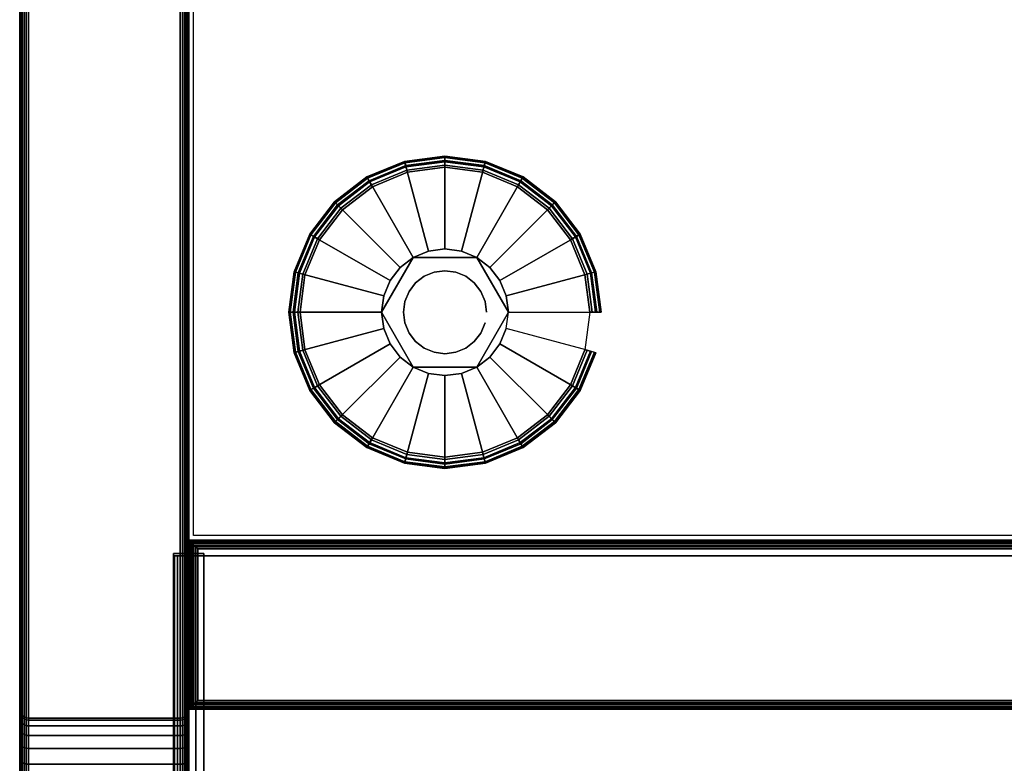
# Model space of a CAD drawing. Units: inches. Extents: x -0.2 to 24, y -21.1 to 0.
# Drawn here: x 0 to 4.4, y -18.2 to -14.9 of the extents above; entities that cross this region are included whole.
import ezdxf

# ---------------------------------------------------------------- set-up
doc = ezdxf.new("R2010")
doc.units = ezdxf.units.IN
doc.header["$MEASUREMENT"] = 0
for name, color, linetype in [('A-FURN-3-STOR-LWR-HRDWR-RAIL', 253, 'Continuous'), ('A-FURN-3-STOR-LWR-LVLR', 253, 'Continuous'), ('A-FURN-3-STOR-LWR-LVLR-HRDWR', 254, 'Continuous'), ('A-FURN-3-STOR-LWR-WD-BTTM-SRFC-HORZ', 255, 'Continuous'), ('A-FURN-3-STOR-LWR-WD-FRNT-EDGE-VERT', 255, 'Continuous'), ('A-FURN-3-STOR-LWR-WD-FRNT-SRFC-VERT', 255, 'Continuous'), ('A-FURN-3-STOR-LWR-WD-SDPNL-CORE', 33, 'Continuous'), ('A-FURN-3-STOR-LWR-WD-SDPNL-EDGE-HORZ', 255, 'Continuous'), ('A-FURN-3-STOR-LWR-WD-SDPNL-EDGE-VERT', 255, 'Continuous'), ('A-FURN-3-STOR-LWR-WD-SDPNL-SRFC-VERT', 255, 'Continuous')]:
    doc.layers.add(name, color=color, linetype=linetype)

msp = doc.modelspace()

# ---------------------------------------------------------------- linework, layer by layer
at = {"layer": 'A-FURN-3-STOR-LWR-HRDWR-RAIL'}
for points in [[(0.7205, -17.2877, 35.8655), (0.7205, -17.2782, 35.25), (0.7205, -18.7782, 35.25), (0.7205, -18.7782, 35.8655)], [(0.855, -18.7782, 35.25), (0.7205, -18.7782, 35.25), (0.7205, -17.2782, 35.25), (0.855, -17.2782, 35.25)], [(0.855, -17.2782, 35.25), (0.855, -17.2877, 35.8655), (0.855, -18.7782, 35.8655), (0.855, -18.7782, 35.25)], [(23.0765, -18.7782, 36), (23.0765, -17.2877, 36), (0.855, -17.2877, 36), (0.855, -18.7782, 36)], [(23.0765, -17.2877, 35.8655), (23.0765, -18.7782, 35.8655), (0.855, -18.7782, 35.8655), (0.855, -17.2877, 35.8655)]]:
    msp.add_3dface(points, dxfattribs=at)
for points, invisible_edges in [([(0.855, -17.2877, 35.8655), (0.855, -17.2782, 35.25), (0.7205, -17.2782, 35.25), (0.7205, -17.2877, 35.8655)], 8), ([(0.855, -17.2877, 35.8655), (0.7205, -17.2877, 35.8655), (0.7251, -17.2877, 35.9003), (0.7385, -17.2877, 35.9328)], 9), ([(0.855, -17.2877, 35.8655), (0.7385, -17.2877, 35.9328), (0.7599, -17.2877, 35.9606), (0.7878, -17.2877, 35.982)], 9), ([(0.855, -17.2877, 35.8655), (0.7878, -17.2877, 35.982), (0.8202, -17.2877, 35.9954), (23.0765, -17.2877, 35.8655)], 5), ([(23.0765, -17.2877, 35.8655), (0.8202, -17.2877, 35.9954), (0.855, -17.2877, 36), (23.0765, -17.2877, 36)], 9)]:
    msp.add_3dface(points, dxfattribs=dict(at, invisible_edges=invisible_edges))
at = {"layer": 'A-FURN-3-STOR-LWR-LVLR'}
for points, invisible_edges in [([(1.7577, -15.5874), (1.924, -15.5655), (1.7577, -16.8286), (1.6028, -16.7644)], 10), ([(1.924, -16.8505), (1.7577, -16.8286), (1.924, -15.5655), (2.0903, -15.5874)], 10), ([(1.6028, -16.7644), (1.4697, -16.6623), (1.6028, -15.6516), (1.7577, -15.5874)], 10), ([(2.0903, -15.5874), (2.2452, -15.6516), (2.0903, -16.8286), (1.924, -16.8505)], 10), ([(1.4697, -15.7537), (1.6028, -15.6516), (1.4697, -16.6623), (1.3676, -16.5292)], 10), ([(2.2452, -16.7644), (2.0903, -16.8286), (2.2452, -15.6516), (2.3783, -15.7537)], 10), ([(1.3676, -16.5292), (1.3034, -16.3743), (1.3676, -15.8867), (1.4697, -15.7537)], 10), ([(2.3783, -15.7537), (2.4804, -15.8867), (2.3783, -16.6623), (2.2452, -16.7644)], 10), ([(1.3034, -16.3743), (1.2815, -16.208), (1.3034, -16.0417), (1.3676, -15.8867)], 8), ([(2.0645, -15.9646, 0.512), (1.9967, -15.9366, 0.512), (1.924, -15.927, 0.512), (1.8513, -15.9366, 0.512)], 8), ([(2.4804, -16.5292), (2.3783, -16.6623), (2.4804, -15.8867), (2.5446, -16.0417)], 10), ([(1.7835, -15.9646, 0.512), (1.6526, -16.1353, 0.512), (1.643, -16.208, 0.512)], 1), ([(1.7835, -15.9646, 0.512), (1.7253, -16.0093, 0.512), (1.6806, -16.0675, 0.512), (1.6526, -16.1353, 0.512)], 8), ([(2.0645, -15.9646, 0.512), (1.8513, -15.9366, 0.512), (1.7835, -15.9646, 0.512)], 1), ([(2.205, -16.208, 0.512), (2.1227, -16.0093, 0.512), (2.0645, -15.9646, 0.512)], 1), ([(2.205, -16.208, 0.512), (2.1954, -16.1353, 0.512), (2.1674, -16.0675, 0.512), (2.1227, -16.0093, 0.512)], 8), ([(2.5446, -16.0417), (2.5665, -16.208), (2.5446, -16.3743), (2.4804, -16.5292)], 8), ([(1.643, -16.208, 0.512), (1.6526, -16.2807, 0.512), (1.6806, -16.3485, 0.512), (1.7253, -16.4067, 0.512)], 8), ([(1.643, -16.208, 0.512), (1.7253, -16.4067, 0.512), (1.7835, -16.4514, 0.512)], 1), ([(2.0645, -16.4514, 0.512), (2.1954, -16.2807, 0.512), (2.205, -16.208, 0.512)], 1), ([(2.0645, -16.4514, 0.512), (2.1227, -16.4067, 0.512), (2.1674, -16.3485, 0.512), (2.1954, -16.2807, 0.512)], 8), ([(1.7835, -16.4514, 0.512), (1.8513, -16.4794, 0.512), (1.924, -16.489, 0.512), (1.9967, -16.4794, 0.512)], 8), ([(1.7835, -16.4514, 0.512), (1.9967, -16.4794, 0.512), (2.0645, -16.4514, 0.512)], 1)]:
    msp.add_3dface(points, dxfattribs=dict(at, invisible_edges=invisible_edges))
at = {"layer": 'A-FURN-3-STOR-LWR-LVLR-HRDWR'}
for points in [[(1.7835, -15.9646, 0.765), (1.7835, -15.9646, 0.512), (1.643, -16.208, 0.512), (1.643, -16.208, 0.765)], [(2.0645, -15.9646, 0.765), (2.0645, -15.9646, 0.512), (1.7835, -15.9646, 0.512), (1.7835, -15.9646, 0.765)], [(2.205, -16.208, 0.765), (2.205, -16.208, 0.512), (2.0645, -15.9646, 0.512), (2.0645, -15.9646, 0.765)], [(1.643, -16.208, 0.765), (1.643, -16.208, 0.512), (1.7835, -16.4514, 0.512), (1.7835, -16.4514, 0.765)], [(2.0645, -16.4514, 0.765), (2.0645, -16.4514, 0.512), (2.205, -16.208, 0.512), (2.205, -16.208, 0.765)], [(1.7835, -16.4514, 0.765), (1.7835, -16.4514, 0.512), (2.0645, -16.4514, 0.512), (2.0645, -16.4514, 0.765)]]:
    msp.add_3dface(points, dxfattribs=at)
at = {"layer": 'A-FURN-3-STOR-LWR-LVLR-HRDWR', "invisible_edges": 8}
for points in [[(2.0645, -15.9646, 0.765), (1.7835, -15.9646, 0.765), (1.643, -16.208, 0.765), (1.7835, -16.4514, 0.765)], [(1.7835, -16.4514, 0.765), (2.0645, -16.4514, 0.765), (2.205, -16.208, 0.765), (2.0645, -15.9646, 0.765)]]:
    msp.add_3dface(points, dxfattribs=at)
at = {"layer": 'A-FURN-3-STOR-LWR-WD-BTTM-SRFC-HORZ'}
for points in [[(0.789, -0.828, 5.527), (0.789, -18.9297, 5.527), (23.211, -18.9297, 5.527), (23.211, -0.828, 5.527)], [(0.809, -17.198, 2.777), (0.809, -0.848, 2.777), (23.191, -0.848, 2.777), (23.191, -17.198, 2.777)], [(23.211, -18.9297, 4.527), (0.789, -18.9297, 4.527), (0.789, -17.218, 4.527), (23.211, -17.218, 4.527)]]:
    msp.add_3dface(points, dxfattribs=at)
at = {"layer": 'A-FURN-3-STOR-LWR-WD-FRNT-SRFC-VERT'}
for points in [[(23.211, -17.218, 4.527), (23.211, -17.218, 0.539), (0.789, -17.218, 0.539), (0.789, -17.218, 4.527)], [(0.789, -17.968, 4.527), (0.789, -17.968, 0.539), (23.211, -17.968, 0.539), (23.211, -17.968, 4.527)]]:
    msp.add_3dface(points, dxfattribs=at)
at = {"layer": 'A-FURN-3-STOR-LWR-WD-SDPNL-CORE'}
msp.add_3dface([(0.789, -0.078, 36), (0.039, -0.078, 36), (0.039, -18.9687, 36), (0.789, -18.9687, 36)], dxfattribs=at)
at = {"layer": 'A-FURN-3-STOR-LWR-WD-SDPNL-SRFC-VERT'}
for points, invisible_edges in [([(0.039, -0.078, 36), (0.039, -0.078, 0.539), (0.039, -17.968, 0.539), (0.039, -17.968, 4.027)], 8), ([(0.039, -18.468, 4.527), (0.039, -18.9687, 4.527), (0.039, -18.9687, 36), (0.039, -0.078, 36)], 8), ([(0.039, -0.078, 36), (0.039, -0.078, 36), (0.039, -18.3705, 4.5174), (0.039, -18.468, 4.527)], 10), ([(0.039, -18.2767, 4.4889), (0.039, -18.2767, 4.4889), (0.039, -18.3705, 4.5174), (0.039, -0.078, 36)], 12), ([(0.039, -0.078, 36), (0.039, -0.078, 36), (0.039, -18.1902, 4.4427), (0.039, -18.2767, 4.4889)], 10), ([(0.039, -18.1144, 4.3806), (0.039, -18.1144, 4.3806), (0.039, -18.1902, 4.4427), (0.039, -0.078, 36)], 12), ([(0.039, -18.0523, 4.3048), (0.039, -18.0523, 4.3048), (0.039, -18.1144, 4.3806), (0.039, -0.078, 36)], 12), ([(0.039, -18.0061, 4.2183), (0.039, -18.0061, 4.2183), (0.039, -18.0523, 4.3048), (0.039, -0.078, 36)], 12), ([(0.039, -0.078, 36), (0.039, -0.078, 36), (0.039, -17.9776, 4.1245), (0.039, -18.0061, 4.2183)], 10), ([(0.039, -17.968, 4.027), (0.039, -17.968, 4.027), (0.039, -17.9776, 4.1245), (0.039, -0.078, 36)], 12), ([(0.789, -17.968, 0.539), (0.789, -0.078, 0.539), (0.789, -0.078, 36), (0.789, -17.968, 4.027)], 4), ([(0.789, -18.9687, 36), (0.789, -18.9687, 4.527), (0.789, -18.468, 4.527), (0.789, -0.078, 36)], 4), ([(0.789, -18.3705, 4.5174), (0.789, -0.078, 36), (0.789, -0.078, 36), (0.789, -18.468, 4.527)], 5), ([(0.789, -18.3705, 4.5174), (0.789, -18.2767, 4.4889), (0.789, -18.2767, 4.4889), (0.789, -0.078, 36)], 12), ([(0.789, -18.1902, 4.4427), (0.789, -0.078, 36), (0.789, -0.078, 36), (0.789, -18.2767, 4.4889)], 5), ([(0.789, -18.1902, 4.4427), (0.789, -18.1144, 4.3806), (0.789, -18.1144, 4.3806), (0.789, -0.078, 36)], 12), ([(0.789, -18.1144, 4.3806), (0.789, -18.0523, 4.3048), (0.789, -18.0523, 4.3048), (0.789, -0.078, 36)], 12), ([(0.789, -18.0523, 4.3048), (0.789, -18.0061, 4.2183), (0.789, -18.0061, 4.2183), (0.789, -0.078, 36)], 12), ([(0.789, -17.9776, 4.1245), (0.789, -0.078, 36), (0.789, -0.078, 36), (0.789, -18.0061, 4.2183)], 5), ([(0.789, -17.9776, 4.1245), (0.789, -17.968, 4.027), (0.789, -17.968, 4.027), (0.789, -0.078, 36)], 12)]:
    msp.add_3dface(points, dxfattribs=dict(at, invisible_edges=invisible_edges))

# ---------------------------------------------------------------- meshes
at = {"layer": 'A-FURN-3-STOR-LWR-HRDWR-RAIL'}
mesh = msp.add_polymesh((2, 7), dxfattribs=at)
for k, corner in enumerate([(0.7205, -18.7782, 35.8655), (0.7251, -18.7782, 35.9003), (0.7385, -18.7782, 35.9328), (0.7599, -18.7782, 35.9606), (0.7878, -18.7782, 35.982), (0.8202, -18.7782, 35.9954), (0.855, -18.7782, 36), (0.7205, -17.2877, 35.8655), (0.7251, -17.2877, 35.9003), (0.7385, -17.2877, 35.9328), (0.7599, -17.2877, 35.9606), (0.7878, -17.2877, 35.982), (0.8202, -17.2877, 35.9954), (0.855, -17.2877, 36)]):
    mesh.set_mesh_vertex(divmod(k, 7), corner)
at = {"layer": 'A-FURN-3-STOR-LWR-LVLR'}
mesh = msp.add_polymesh((24, 9), dxfattribs=dict(at, m_close=True))
for k, corner in enumerate([(2.205, -16.208, 0.512), (2.5763, -16.208, 0.438), (2.5969, -16.208, 0.4286), (2.6113, -16.208, 0.4111), (2.6165, -16.208, 0.389), (2.6165, -16.208, 0.05), (2.6098, -16.208, 0.025), (2.5915, -16.208, 0.0067), (2.5665, -16.208), (2.1954, -16.1353, 0.512), (2.554, -16.0392, 0.438), (2.574, -16.0338, 0.4286), (2.5879, -16.0301, 0.4111), (2.5929, -16.0288, 0.389), (2.5929, -16.0288, 0.05), (2.5864, -16.0305, 0.025), (2.5688, -16.0352, 0.0067), (2.5446, -16.0417), (2.1674, -16.0675, 0.512), (2.4889, -15.8819, 0.438), (2.5068, -15.8715, 0.4286), (2.5193, -15.8643, 0.4111), (2.5237, -15.8618, 0.389), (2.5237, -15.8618, 0.05), (2.5179, -15.8651, 0.025), (2.5021, -15.8742, 0.0067), (2.4804, -15.8867), (2.1227, -16.0093, 0.512), (2.3852, -15.7468, 0.438), (2.3998, -15.7322, 0.4286), (2.41, -15.722, 0.4111), (2.4137, -15.7183, 0.389), (2.4137, -15.7183, 0.05), (2.4089, -15.7231, 0.025), (2.396, -15.736, 0.0067), (2.3783, -15.7537), (2.0645, -15.9646, 0.512), (2.2501, -15.6431, 0.438), (2.2605, -15.6252, 0.4286), (2.2677, -15.6127, 0.4111), (2.2702, -15.6083, 0.389), (2.2702, -15.6083, 0.05), (2.2669, -15.6141, 0.025), (2.2577, -15.6299, 0.0067), (2.2452, -15.6516), (1.9967, -15.9366, 0.512), (2.0928, -15.578, 0.438), (2.0982, -15.558, 0.4286), (2.1019, -15.5441, 0.4111), (2.1032, -15.5391, 0.389), (2.1032, -15.5391, 0.05), (2.1015, -15.5456, 0.025), (2.0968, -15.5632, 0.0067), (2.0903, -15.5874), (1.924, -15.927, 0.512), (1.924, -15.5557, 0.438), (1.924, -15.5351, 0.4286), (1.924, -15.5207, 0.4111), (1.924, -15.5155, 0.389), (1.924, -15.5155, 0.05), (1.924, -15.5222, 0.025), (1.924, -15.5405, 0.0067), (1.924, -15.5655), (1.8513, -15.9366, 0.512), (1.7552, -15.578, 0.438), (1.7498, -15.558, 0.4286), (1.7461, -15.5441, 0.4111), (1.7448, -15.5391, 0.389), (1.7448, -15.5391, 0.05), (1.7465, -15.5456, 0.025), (1.7512, -15.5632, 0.0067), (1.7577, -15.5874), (1.7835, -15.9646, 0.512), (1.5979, -15.6431, 0.438), (1.5875, -15.6252, 0.4286), (1.5803, -15.6127, 0.4111), (1.5777, -15.6083, 0.389), (1.5777, -15.6083, 0.05), (1.5811, -15.6141, 0.025), (1.5902, -15.6299, 0.0067), (1.6028, -15.6516), (1.7253, -16.0093, 0.512), (1.4628, -15.7468, 0.438), (1.4482, -15.7322, 0.4286), (1.438, -15.722, 0.4111), (1.4343, -15.7183, 0.389), (1.4343, -15.7183, 0.05), (1.4391, -15.7231, 0.025), (1.452, -15.736, 0.0067), (1.4697, -15.7537), (1.6806, -16.0675, 0.512), (1.3591, -15.8819, 0.438), (1.3412, -15.8715, 0.4286), (1.3287, -15.8643, 0.4111), (1.3243, -15.8618, 0.389), (1.3243, -15.8618, 0.05), (1.3301, -15.8651, 0.025), (1.3459, -15.8742, 0.0067), (1.3676, -15.8867), (1.6526, -16.1353, 0.512), (1.294, -16.0392, 0.438), (1.274, -16.0338, 0.4286), (1.2601, -16.0301, 0.4111), (1.2551, -16.0288, 0.389), (1.2551, -16.0288, 0.05), (1.2616, -16.0305, 0.025), (1.2792, -16.0352, 0.0067), (1.3034, -16.0417), (1.643, -16.208, 0.512), (1.2717, -16.208, 0.438), (1.2511, -16.208, 0.4286), (1.2367, -16.208, 0.4111), (1.2315, -16.208, 0.389), (1.2315, -16.208, 0.05), (1.2382, -16.208, 0.025), (1.2565, -16.208, 0.0067), (1.2815, -16.208), (1.6526, -16.2807, 0.512), (1.294, -16.3768, 0.438), (1.274, -16.3822, 0.4286), (1.2601, -16.3859, 0.4111), (1.2551, -16.3872, 0.389), (1.2551, -16.3872, 0.05), (1.2616, -16.3855, 0.025), (1.2792, -16.3808, 0.0067), (1.3034, -16.3743), (1.6806, -16.3485, 0.512), (1.3591, -16.5341, 0.438), (1.3412, -16.5445, 0.4286), (1.3287, -16.5517, 0.4111), (1.3243, -16.5542, 0.389), (1.3243, -16.5542, 0.05), (1.3301, -16.5509, 0.025), (1.3459, -16.5417, 0.0067), (1.3676, -16.5292), (1.7253, -16.4067, 0.512), (1.4628, -16.6692, 0.438), (1.4482, -16.6838, 0.4286), (1.438, -16.694, 0.4111), (1.4343, -16.6977, 0.389), (1.4343, -16.6977, 0.05), (1.4391, -16.6929, 0.025), (1.452, -16.68, 0.0067), (1.4697, -16.6623), (1.7835, -16.4514, 0.512), (1.5979, -16.7729, 0.438), (1.5875, -16.7908, 0.4286), (1.5803, -16.8033, 0.4111), (1.5777, -16.8077, 0.389), (1.5777, -16.8077, 0.05), (1.5811, -16.8019, 0.025), (1.5902, -16.7861, 0.0067), (1.6028, -16.7644), (1.8513, -16.4794, 0.512), (1.7552, -16.838, 0.438), (1.7498, -16.858, 0.4286), (1.7461, -16.8719, 0.4111), (1.7448, -16.8769, 0.389), (1.7448, -16.8769, 0.05), (1.7465, -16.8704, 0.025), (1.7512, -16.8528, 0.0067), (1.7577, -16.8286), (1.924, -16.489, 0.512), (1.924, -16.8603, 0.438), (1.924, -16.8809, 0.4286), (1.924, -16.8953, 0.4111), (1.924, -16.9005, 0.389), (1.924, -16.9005, 0.05), (1.924, -16.8938, 0.025), (1.924, -16.8755, 0.0067), (1.924, -16.8505), (1.9967, -16.4794, 0.512), (2.0928, -16.838, 0.438), (2.0982, -16.858, 0.4286), (2.1019, -16.8719, 0.4111), (2.1032, -16.8769, 0.389), (2.1032, -16.8769, 0.05), (2.1015, -16.8704, 0.025), (2.0968, -16.8528, 0.0067), (2.0903, -16.8286), (2.0645, -16.4514, 0.512), (2.2501, -16.7729, 0.438), (2.2605, -16.7908, 0.4286), (2.2677, -16.8033, 0.4111), (2.2702, -16.8077, 0.389), (2.2702, -16.8077, 0.05), (2.2669, -16.8019, 0.025), (2.2577, -16.7861, 0.0067), (2.2452, -16.7644), (2.1227, -16.4067, 0.512), (2.3852, -16.6692, 0.438), (2.3998, -16.6838, 0.4286), (2.41, -16.694, 0.4111), (2.4137, -16.6977, 0.389), (2.4137, -16.6977, 0.05), (2.4089, -16.6929, 0.025), (2.396, -16.68, 0.0067), (2.3783, -16.6623), (2.1674, -16.3485, 0.512), (2.4889, -16.5341, 0.438), (2.5068, -16.5445, 0.4286), (2.5193, -16.5517, 0.4111), (2.5237, -16.5542, 0.389), (2.5237, -16.5542, 0.05), (2.5179, -16.5509, 0.025), (2.5021, -16.5417, 0.0067), (2.4804, -16.5292), (2.1954, -16.2807, 0.512), (2.554, -16.3768, 0.438), (2.574, -16.3822, 0.4286), (2.5879, -16.3859, 0.4111), (2.5929, -16.3872, 0.389), (2.5929, -16.3872, 0.05), (2.5864, -16.3855, 0.025), (2.5688, -16.3808, 0.0067), (2.5446, -16.3743)]):
    mesh.set_mesh_vertex(divmod(k, 9), corner)
mesh = msp.add_polymesh((2, 24), dxfattribs=dict(at, n_close=True))
for k, corner in enumerate([(2.108, -16.208, 0.765), (2.1017, -16.1604, 0.765), (2.0833, -16.116, 0.765), (2.0541, -16.0779, 0.765), (2.016, -16.0487, 0.765), (1.9716, -16.0303, 0.765), (1.924, -16.024, 0.765), (1.8764, -16.0303, 0.765), (1.832, -16.0487, 0.765), (1.7939, -16.0779, 0.765), (1.7647, -16.116, 0.765), (1.7463, -16.1604, 0.765), (1.74, -16.208, 0.765), (1.7463, -16.2556, 0.765), (1.7647, -16.3, 0.765), (1.7939, -16.3381, 0.765), (1.832, -16.3673, 0.765), (1.8764, -16.3857, 0.765), (1.924, -16.392, 0.765), (1.9716, -16.3857, 0.765), (2.016, -16.3673, 0.765), (2.0541, -16.3381, 0.765), (2.0833, -16.3, 0.765), (2.1017, -16.2556, 0.765), (2.108, -16.208, 2.777), (2.1017, -16.1604, 2.777), (2.0833, -16.116, 2.777), (2.0541, -16.0779, 2.777), (2.016, -16.0487, 2.777), (1.9716, -16.0303, 2.777), (1.924, -16.024, 2.777), (1.8764, -16.0303, 2.777), (1.832, -16.0487, 2.777), (1.7939, -16.0779, 2.777), (1.7647, -16.116, 2.777), (1.7463, -16.1604, 2.777), (1.74, -16.208, 2.777), (1.7463, -16.2556, 2.777), (1.7647, -16.3, 2.777), (1.7939, -16.3381, 2.777), (1.832, -16.3673, 2.777), (1.8764, -16.3857, 2.777), (1.924, -16.392, 2.777), (1.9716, -16.3857, 2.777), (2.016, -16.3673, 2.777), (2.0541, -16.3381, 2.777), (2.0833, -16.3, 2.777), (2.1017, -16.2556, 2.777)]):
    mesh.set_mesh_vertex(divmod(k, 24), corner)
at = {"layer": 'A-FURN-3-STOR-LWR-WD-FRNT-EDGE-VERT'}
mesh = msp.add_polymesh((2, 14), dxfattribs=at)
for k, corner in enumerate([(0.789, -17.968, 0.539), (0.791, -17.966, 0.527), (0.7961, -17.9609, 0.5168), (0.803, -17.954, 0.5092), (0.811, -17.946, 0.504), (0.8196, -17.9374, 0.501), (0.8284, -17.9286, 0.5), (0.8284, -17.2566, 0.5), (0.8196, -17.2486, 0.501), (0.811, -17.24, 0.504), (0.803, -17.232, 0.5092), (0.7961, -17.2251, 0.5168), (0.791, -17.22, 0.527), (0.789, -17.218, 0.539), (23.211, -17.968, 0.539), (23.209, -17.966, 0.527), (23.2039, -17.9609, 0.5168), (23.197, -17.954, 0.5092), (23.189, -17.946, 0.504), (23.1804, -17.9374, 0.501), (23.1716, -17.9286, 0.5), (23.1716, -17.2566, 0.5), (23.1804, -17.2486, 0.501), (23.189, -17.24, 0.504), (23.197, -17.232, 0.5092), (23.2039, -17.2251, 0.5168), (23.209, -17.22, 0.527), (23.211, -17.218, 0.539)]):
    mesh.set_mesh_vertex(divmod(k, 14), corner)
mesh = msp.add_polymesh((2, 7), dxfattribs=at)
for k, corner in enumerate([(0.789, -17.218, 0.539), (0.791, -17.22, 0.527), (0.7961, -17.2251, 0.5168), (0.803, -17.232, 0.5092), (0.811, -17.24, 0.504), (0.8196, -17.2486, 0.501), (0.8284, -17.2574, 0.5), (0.789, -17.968, 0.539), (0.791, -17.966, 0.527), (0.7961, -17.9609, 0.5168), (0.803, -17.954, 0.5092), (0.811, -17.946, 0.504), (0.8196, -17.9374, 0.501), (0.8284, -17.9286, 0.5)]):
    mesh.set_mesh_vertex(divmod(k, 7), corner)
at = {"layer": 'A-FURN-3-STOR-LWR-WD-SDPNL-EDGE-HORZ'}
mesh = msp.add_polymesh((2, 14), dxfattribs=at)
for k, corner in enumerate([(0.789, -17.968, 0.539), (0.7877, -17.9781, 0.5289), (0.7838, -17.9875, 0.5195), (0.7776, -17.9956, 0.5114), (0.7695, -18.0018, 0.5052), (0.7601, -18.0057, 0.5013), (0.75, -18.007, 0.5), (0.078, -18.007, 0.5), (0.0679, -18.0057, 0.5013), (0.0585, -18.0018, 0.5052), (0.0504, -17.9956, 0.5114), (0.0442, -17.9875, 0.5195), (0.0403, -17.9781, 0.5289), (0.039, -17.968, 0.539), (0.789, -0.078, 0.539), (0.7877, -0.0679, 0.5289), (0.7838, -0.0585, 0.5195), (0.7776, -0.0504, 0.5114), (0.7695, -0.0442, 0.5052), (0.7601, -0.0403, 0.5013), (0.75, -0.039, 0.5), (0.078, -0.039, 0.5), (0.0679, -0.0403, 0.5013), (0.0585, -0.0442, 0.5052), (0.0504, -0.0504, 0.5114), (0.0442, -0.0585, 0.5195), (0.0403, -0.0679, 0.5289), (0.039, -0.078, 0.539)]):
    mesh.set_mesh_vertex(divmod(k, 14), corner)
mesh = msp.add_polymesh((9, 14), dxfattribs=at)
for k, corner in enumerate([(0.039, -17.968, 4.027), (0.0403, -17.9781, 4.027), (0.0442, -17.9875, 4.027), (0.0504, -17.9956, 4.027), (0.0585, -18.0018, 4.027), (0.0679, -18.0057, 4.027), (0.078, -18.007, 4.027), (0.75, -18.007, 4.027), (0.7601, -18.0057, 4.027), (0.7695, -18.0018, 4.027), (0.7776, -17.9956, 4.027), (0.7838, -17.9875, 4.027), (0.7877, -17.9781, 4.027), (0.789, -17.968, 4.027), (0.039, -17.9776, 4.1245), (0.0403, -17.9875, 4.1226), (0.0442, -17.9967, 4.1207), (0.0504, -18.0047, 4.1192), (0.0585, -18.0107, 4.118), (0.0679, -18.0146, 4.1172), (0.078, -18.0159, 4.1169), (0.75, -18.0159, 4.1169), (0.7601, -18.0146, 4.1172), (0.7695, -18.0107, 4.118), (0.7776, -18.0047, 4.1192), (0.7838, -17.9967, 4.1207), (0.7877, -17.9875, 4.1226), (0.789, -17.9776, 4.1245), (0.039, -18.0061, 4.2183), (0.0403, -18.0154, 4.2145), (0.0442, -18.0241, 4.2109), (0.0504, -18.0315, 4.2078), (0.0585, -18.0373, 4.2054), (0.0679, -18.0409, 4.2039), (0.078, -18.0421, 4.2034), (0.75, -18.0421, 4.2034), (0.7601, -18.0409, 4.2039), (0.7695, -18.0373, 4.2054), (0.7776, -18.0315, 4.2078), (0.7838, -18.0241, 4.2109), (0.7877, -18.0154, 4.2145), (0.789, -18.0061, 4.2183), (0.039, -18.0523, 4.3048), (0.0403, -18.0607, 4.2992), (0.0442, -18.0685, 4.294), (0.0504, -18.0752, 4.2895), (0.0585, -18.0803, 4.286), (0.0679, -18.0836, 4.2839), (0.078, -18.0847, 4.2831), (0.75, -18.0847, 4.2831), (0.7601, -18.0836, 4.2839), (0.7695, -18.0803, 4.286), (0.7776, -18.0752, 4.2895), (0.7838, -18.0685, 4.294), (0.7877, -18.0607, 4.2992), (0.789, -18.0523, 4.3048), (0.039, -18.1144, 4.3806), (0.0403, -18.1216, 4.3734), (0.0442, -18.1282, 4.3668), (0.0504, -18.1339, 4.3611), (0.0585, -18.1383, 4.3567), (0.0679, -18.1411, 4.3539), (0.078, -18.142, 4.353), (0.75, -18.142, 4.353), (0.7601, -18.1411, 4.3539), (0.7695, -18.1383, 4.3567), (0.7776, -18.1339, 4.3611), (0.7838, -18.1282, 4.3668), (0.7877, -18.1216, 4.3734), (0.789, -18.1144, 4.3806), (0.039, -18.1902, 4.4427), (0.0403, -18.1958, 4.4343), (0.0442, -18.201, 4.4265), (0.0504, -18.2055, 4.4198), (0.0585, -18.209, 4.4147), (0.0679, -18.2111, 4.4114), (0.078, -18.2119, 4.4103), (0.75, -18.2119, 4.4103), (0.7601, -18.2111, 4.4114), (0.7695, -18.209, 4.4147), (0.7776, -18.2055, 4.4198), (0.7838, -18.201, 4.4265), (0.7877, -18.1958, 4.4343), (0.789, -18.1902, 4.4427), (0.039, -18.2767, 4.4889), (0.0403, -18.2805, 4.4796), (0.0442, -18.2841, 4.4709), (0.0504, -18.2872, 4.4635), (0.0585, -18.2896, 4.4577), (0.0679, -18.2911, 4.4541), (0.078, -18.2916, 4.4529), (0.75, -18.2916, 4.4529), (0.7601, -18.2911, 4.4541), (0.7695, -18.2896, 4.4577), (0.7776, -18.2872, 4.4635), (0.7838, -18.2841, 4.4709), (0.7877, -18.2805, 4.4796), (0.789, -18.2767, 4.4889), (0.039, -18.3705, 4.5174), (0.0403, -18.3724, 4.5075), (0.0442, -18.3743, 4.4983), (0.0504, -18.3758, 4.4903), (0.0585, -18.377, 4.4843), (0.0679, -18.3778, 4.4804), (0.078, -18.3781, 4.4791), (0.75, -18.3781, 4.4791), (0.7601, -18.3778, 4.4804), (0.7695, -18.377, 4.4843), (0.7776, -18.3758, 4.4903), (0.7838, -18.3743, 4.4983), (0.7877, -18.3724, 4.5075), (0.789, -18.3705, 4.5174), (0.039, -18.468, 4.527), (0.0403, -18.468, 4.5169), (0.0442, -18.468, 4.5075), (0.0504, -18.468, 4.4994), (0.0585, -18.468, 4.4932), (0.0679, -18.468, 4.4893), (0.078, -18.468, 4.488), (0.75, -18.468, 4.488), (0.7601, -18.468, 4.4893), (0.7695, -18.468, 4.4932), (0.7776, -18.468, 4.4994), (0.7838, -18.468, 4.5075), (0.7877, -18.468, 4.5169), (0.789, -18.468, 4.527)]):
    mesh.set_mesh_vertex(divmod(k, 14), corner)
at = {"layer": 'A-FURN-3-STOR-LWR-WD-SDPNL-EDGE-VERT'}
mesh = msp.add_polymesh((2, 14), dxfattribs=at)
for k, corner in enumerate([(0.039, -17.968, 0.539), (0.0403, -17.9781, 0.5289), (0.0442, -17.9875, 0.5195), (0.0504, -17.9956, 0.5114), (0.0585, -18.0018, 0.5052), (0.0679, -18.0057, 0.5013), (0.078, -18.007, 0.5), (0.75, -18.007, 0.5), (0.7601, -18.0057, 0.5013), (0.7695, -18.0018, 0.5052), (0.7776, -17.9956, 0.5114), (0.7838, -17.9875, 0.5195), (0.7877, -17.9781, 0.5289), (0.789, -17.968, 0.539), (0.039, -17.968, 4.027), (0.0403, -17.9781, 4.027), (0.0442, -17.9875, 4.027), (0.0504, -17.9956, 4.027), (0.0585, -18.0018, 4.027), (0.0679, -18.0057, 4.027), (0.078, -18.007, 4.027), (0.75, -18.007, 4.027), (0.7601, -18.0057, 4.027), (0.7695, -18.0018, 4.027), (0.7776, -17.9956, 4.027), (0.7838, -17.9875, 4.027), (0.7877, -17.9781, 4.027), (0.789, -17.968, 4.027)]):
    mesh.set_mesh_vertex(divmod(k, 14), corner)

doc.saveas('drawing.dxf')
